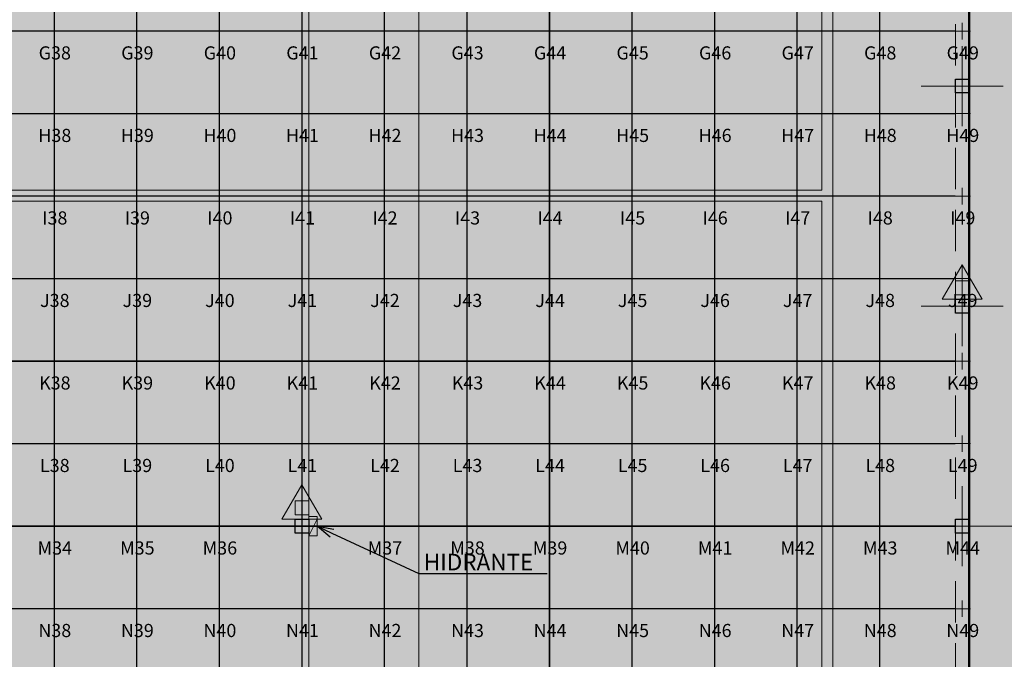
# Model space of a CAD drawing. Units: metres. Extents: x -670 to 0, y 0 to 501.
# Drawn here: x -329 to -293, y 149 to 173 of the extents above; entities that cross this region are included whole.
import ezdxf
from ezdxf import colors
from ezdxf.entities.mleader import LeaderData, LeaderLine
from ezdxf.enums import TextEntityAlignment as Align
from ezdxf.lldxf.tags import DXFTag
from ezdxf.math import Vec2, Vec3

# ---------------------------------------------------------------- set-up
doc = ezdxf.new("R2010")
doc.units = ezdxf.units.M
doc.header["$MEASUREMENT"] = 0
for name, pattern in [('ACAD_ISO04W100', [30, 24, -3, 0, -3]), ('ACAD_ISO05W100', [33, 24, -3, 0, -3, 0, -3]), ('DASHDOT2', [0.5, 0.25, -0.125, 0, -0.125]), ('DASHED', [0.75, 0.5, -0.25])]:
    doc.linetypes.add(name, pattern=pattern)
doc.layers.get('0').update_dxf_attribs({"color": 251})
for name, color, linetype, lineweight in [('CANALETAS HIDRAULICA de PISO', 6, 'Continuous', 13), ('CONTORNO', 11, 'DASHED', 70), ('ECN_ARQ_PILARES', 5, 'Continuous', 30), ('ECN_ARQ_REBAIXOS_FORRO', 1, 'DASHED', 5), ('ECN_INCÊNDIO_EXTINTORES', 1, 'Continuous', 13), ('EIXOS', 1, 'ACAD_ISO04W100', 5), ('HIDRANTES', 1, 'Continuous', 13), ('PONTO AÉREO EIXO', 253, 'DASHDOT2', 5), ('PONTOS AEREOS', 1, 'ACAD_ISO05W100', 5), ('REVISÂO', 11, 'Continuous', 18), ('ROTA DE FUGA', 70, 'Continuous', 15), ('ÁREA LOCAVEL - PLANTA DE CONTRATO', 11, 'DASHED', 70)]:
    doc.layers.add(name, color=color, linetype=linetype, lineweight=lineweight)
doc.styles.add('ARIAL', font='ARIALN.TTF')
doc.styles.add('PADRAO_ARIAL', font='arial.ttf')
tags = doc.linetypes.add('DASHDOTX2', pattern=[2, 1, -0.5, 0, -0.5]).pattern_tags.tags
tags[10:11] = [DXFTag(74, 4), DXFTag(75, 0), DXFTag(340, '0'), DXFTag(46, 1.0), DXFTag(50, 0.0), DXFTag(44, 0.0), DXFTag(45, 0.0)]
tags[8:9] = [DXFTag(74, 4), DXFTag(75, 0), DXFTag(340, '0'), DXFTag(46, 1.0), DXFTag(50, 0.0), DXFTag(44, 0.0), DXFTag(45, 0.0)]
tags[6:7] = [DXFTag(74, 4), DXFTag(75, 0), DXFTag(340, '0'), DXFTag(46, 1.0), DXFTag(50, 0.0), DXFTag(44, 0.0), DXFTag(45, 0.0)]
tags[4:5] = [DXFTag(74, 4), DXFTag(75, 0), DXFTag(340, '0'), DXFTag(46, 1.0), DXFTag(50, 0.0), DXFTag(44, 0.0), DXFTag(45, 0.0)]

# ---------------------------------------------------------------- blocks, each defined once
blk = doc.blocks.new('COLUNA1')
at = {"layer": 'ECN_ARQ_PILARES'}
blk.add_hatch(color=254, dxfattribs=at).paths.add_polyline_path([(-0.5, 0.5), (0.5, 0.5), (0.5, -0.5), (-0.5, -0.5)])
blk.add_lwpolyline([(-0.5, 0.5), (0.5, 0.5), (0.5, -0.5), (-0.5, -0.5)], close=True, dxfattribs=at)
at = {"layer": 'EIXOS', "linetype": 'DASHDOTX2'}
for p, q in [((0, 2.915), (0, -2.915)), ((-2.977, 0), (2.977, 0))]:
    blk.add_line(p, q, dxfattribs=at)
blk = doc.blocks.new('EXN-BASE-TR$0$hidrante')
blk.add_hatch(color=0).paths.add_polyline_path([(0.6, 0.3), (-0.1, 0), (0.6, 0)])
at = {"color": 0}
blk.add_line((0, 0), (0.6, 0.3), dxfattribs=at)
at = {"color": 0, "linetype": 'Continuous', "ltscale": 0.6}
blk.add_lwpolyline([(-0.1, 0), (0.6, 0), (0.6, 0.3), (-0.1, 0.3)], close=True, dxfattribs=at)
blk = doc.blocks.new('Pó quimico')
at = {"layer": 'ECN_INCÊNDIO_EXTINTORES', "ltscale": 0.6}
blk.add_hatch(color=256, dxfattribs=at).paths.add_polyline_path([(-0.667, 0.25), (-0.667, -0.25), (-0.167, -0.25), (-0.167, 0.25)])
at = {"layer": 'ECN_INCÊNDIO_EXTINTORES'}
for p, q in [((-1.253, 0), (0, 0.723)), ((0, -0.723), (0, 0.723)), ((-1.253, 0), (0, -0.723))]:
    blk.add_line(p, q, dxfattribs=at)
at = {"layer": 'ECN_INCÊNDIO_EXTINTORES', "ltscale": 0.6}
blk.add_lwpolyline([(-0.667, 0.25), (-0.167, 0.25), (-0.167, -0.25), (-0.667, -0.25)], close=True, dxfattribs=at)
blk = doc.blocks.new('_Open30')
at = {"color": 0, "linetype": 'ByBlock', "lineweight": -2}
for p, q in [((-1, 0.268), (0, 0)), ((0, 0), (-1, -0.268)), ((0, 0), (-1, 0))]:
    blk.add_line(p, q, dxfattribs=at)
blk = doc.blocks.new('*U996')
at = {"layer": 'PONTOS AEREOS', "true_color": 0xcd2027, "transparency": 33554687}
h = blk.add_hatch(color=242, dxfattribs=at)
h.dxf.hatch_style = 1
edge = h.paths.add_edge_path()
edge.add_line((-0.508, 0.36), (-0.418, 0.36))
edge.add_line((-0.418, 0.36), (-0.418, 0))
edge.add_arc((0, 0), 0.418, 180, 360)
edge.add_line((0.418, 0), (0.418, 0.36))
edge.add_line((0.418, 0.36), (0.508, 0.36))
edge.add_line((0.508, 0.36), (0.508, 0))
edge.add_arc((0, 0), 0.508, -180, 0, ccw=False)
edge.add_line((-0.508, 0), (-0.508, 0.36))
at = {"layer": 'PONTOS AEREOS'}
for p, q in [((-0.3, 0), (0, 0)), ((0, 0), (0, 0.3)), ((0, 0), (0.3, 0)), ((0, -0.3), (0, 0))]:
    blk.add_line(p, q, dxfattribs=at)
at = {"style": 'PADRAO_ARIAL'}
blk.add_attdef('EIXO', text='', height=0.478, dxfattribs=at).set_placement((0.02, -1.032), align=Align.CENTER)
blk = doc.blocks.new('*U995')
at = {"layer": 'PONTOS AEREOS', "true_color": 0xcd2027, "transparency": 33554687}
h = blk.add_hatch(color=242, dxfattribs=at)
h.dxf.hatch_style = 1
edge = h.paths.add_edge_path()
edge.add_line((-0.508, 0.36), (-0.418, 0.36))
edge.add_line((-0.418, 0.36), (-0.418, 0))
edge.add_arc((0, 0), 0.418, 180, 360)
edge.add_line((0.418, 0), (0.418, 0.36))
edge.add_line((0.418, 0.36), (0.508, 0.36))
edge.add_line((0.508, 0.36), (0.508, 0))
edge.add_arc((0, 0), 0.508, -180, 0, ccw=False)
edge.add_line((-0.508, 0), (-0.508, 0.36))
at = {"layer": 'PONTOS AEREOS'}
for p, q in [((-0.3, 0), (0, 0)), ((0, 0), (0, 0.3)), ((0, 0), (0.3, 0)), ((0, -0.3), (0, 0))]:
    blk.add_line(p, q, dxfattribs=at)
at = {"style": 'PADRAO_ARIAL'}
blk.add_attdef('EIXO', text='', height=0.478, dxfattribs=at).set_placement((0.02, -1.032), align=Align.CENTER)
blk = doc.blocks.new('Ponto Aéreo Vm A')
at = {"layer": 'PONTO AÉREO EIXO', "ltscale": 3, "const_width": 0.05}
for points in [[(110.75, 0), (110.75, 59.417)], [(113.75, 0), (113.75, 59.417)], [(116.75, 0), (116.75, 59.417)], [(119.75, 0), (119.75, 59.417)], [(122.75, 0), (122.75, 59.417)], [(125.75, 0), (125.75, 59.417)], [(128.75, 0), (128.75, 59.417)], [(131.75, 0), (131.75, 59.417)], [(134.75, 0), (134.75, 59.417)], [(137.75, 0), (137.75, 59.417)], [(140.75, 0), (140.75, 59.417)], [(0, 41.75), (143.5, 41.75)], [(0, 38.75), (143.5, 38.75)], [(0, 35.75), (143.5, 35.75)], [(0, 32.75), (143.5, 32.75)], [(0, 29.75), (143.5, 29.75)], [(0, 26.75), (143.5, 26.75)], [(0, 23.75), (143.5, 23.75)], [(0, 20.75), (143.5, 20.75)]]:
    blk.add_lwpolyline(points, dxfattribs=at)
for name, p, values in [('*U996', (110.75, 41.75), {'EIXO': 'G38'}), ('*U996', (113.75, 41.75), {'EIXO': 'G39'}), ('*U996', (116.75, 41.75), {'EIXO': 'G40'}), ('*U996', (119.75, 41.75), {'EIXO': 'G41'}), ('*U996', (122.75, 41.75), {'EIXO': 'G42'}), ('*U996', (125.75, 41.75), {'EIXO': 'G43'}), ('*U996', (128.75, 41.75), {'EIXO': 'G44'}), ('*U996', (131.75, 41.75), {'EIXO': 'G45'}), ('*U996', (134.75, 41.75), {'EIXO': 'G46'}), ('*U996', (137.75, 41.75), {'EIXO': 'G47'}), ('*U996', (140.75, 41.75), {'EIXO': 'G48'}), ('*U995', (143.75, 41.75), {'EIXO': 'G49'}), ('*U996', (110.75, 38.75), {'EIXO': 'H38'}), ('*U996', (113.75, 38.75), {'EIXO': 'H39'}), ('*U996', (116.75, 38.75), {'EIXO': 'H40'}), ('*U996', (119.75, 38.75), {'EIXO': 'H41'}), ('*U996', (122.75, 38.75), {'EIXO': 'H42'}), ('*U996', (125.75, 38.75), {'EIXO': 'H43'}), ('*U996', (128.75, 38.75), {'EIXO': 'H44'}), ('*U996', (131.75, 38.75), {'EIXO': 'H45'}), ('*U996', (134.75, 38.75), {'EIXO': 'H46'}), ('*U996', (137.75, 38.75), {'EIXO': 'H47'}), ('*U996', (140.75, 38.75), {'EIXO': 'H48'}), ('*U995', (143.75, 38.75), {'EIXO': 'H49'}), ('*U996', (110.75, 35.75), {'EIXO': 'I38'}), ('*U996', (113.75, 35.75), {'EIXO': 'I39'}), ('*U996', (116.75, 35.75), {'EIXO': 'I40'}), ('*U996', (119.75, 35.75), {'EIXO': 'I41'}), ('*U996', (122.75, 35.75), {'EIXO': 'I42'}), ('*U996', (125.75, 35.75), {'EIXO': 'I43'}), ('*U996', (128.75, 35.75), {'EIXO': 'I44'}), ('*U996', (131.75, 35.75), {'EIXO': 'I45'}), ('*U996', (134.75, 35.75), {'EIXO': 'I46'}), ('*U996', (137.75, 35.75), {'EIXO': 'I47'}), ('*U996', (140.75, 35.75), {'EIXO': 'I48'}), ('*U995', (143.75, 35.75), {'EIXO': 'I49'}), ('*U996', (110.75, 32.75), {'EIXO': 'J38'}), ('*U996', (113.75, 32.75), {'EIXO': 'J39'}), ('*U996', (116.75, 32.75), {'EIXO': 'J40'}), ('*U996', (119.75, 32.75), {'EIXO': 'J41'}), ('*U996', (122.75, 32.75), {'EIXO': 'J42'}), ('*U996', (125.75, 32.75), {'EIXO': 'J43'}), ('*U996', (128.75, 32.75), {'EIXO': 'J44'}), ('*U996', (131.75, 32.75), {'EIXO': 'J45'}), ('*U996', (134.75, 32.75), {'EIXO': 'J46'}), ('*U996', (137.75, 32.75), {'EIXO': 'J47'}), ('*U996', (140.75, 32.75), {'EIXO': 'J48'}), ('*U995', (143.75, 32.75), {'EIXO': 'J49'}), ('*U996', (110.75, 29.75), {'EIXO': 'K38'}), ('*U996', (113.75, 29.75), {'EIXO': 'K39'}), ('*U996', (116.75, 29.75), {'EIXO': 'K40'}), ('*U996', (119.75, 29.75), {'EIXO': 'K41'}), ('*U996', (122.75, 29.75), {'EIXO': 'K42'}), ('*U996', (125.75, 29.75), {'EIXO': 'K43'}), ('*U996', (128.75, 29.75), {'EIXO': 'K44'}), ('*U996', (131.75, 29.75), {'EIXO': 'K45'}), ('*U996', (134.75, 29.75), {'EIXO': 'K46'}), ('*U996', (137.75, 29.75), {'EIXO': 'K47'}), ('*U996', (140.75, 29.75), {'EIXO': 'K48'}), ('*U995', (143.75, 29.75), {'EIXO': 'K49'}), ('*U996', (110.75, 26.75), {'EIXO': 'L38'}), ('*U996', (113.75, 26.75), {'EIXO': 'L39'}), ('*U996', (116.75, 26.75), {'EIXO': 'L40'}), ('*U996', (119.75, 26.75), {'EIXO': 'L41'}), ('*U996', (122.75, 26.75), {'EIXO': 'L42'}), ('*U996', (125.75, 26.75), {'EIXO': 'L43'}), ('*U996', (128.75, 26.75), {'EIXO': 'L44'}), ('*U996', (131.75, 26.75), {'EIXO': 'L45'}), ('*U996', (134.75, 26.75), {'EIXO': 'L46'}), ('*U996', (137.75, 26.75), {'EIXO': 'L47'}), ('*U996', (140.75, 26.75), {'EIXO': 'L48'}), ('*U995', (143.75, 26.75), {'EIXO': 'L49'}), ('*U996', (110.75, 23.75), {'EIXO': 'M34'}), ('*U996', (113.75, 23.75), {'EIXO': 'M35'}), ('*U996', (116.75, 23.75), {'EIXO': 'M36'}), ('*U996', (122.75, 23.75), {'EIXO': 'M37'}), ('*U996', (125.75, 23.75), {'EIXO': 'M38'}), ('*U996', (128.75, 23.75), {'EIXO': 'M39'}), ('*U996', (131.75, 23.75), {'EIXO': 'M40'}), ('*U996', (134.75, 23.75), {'EIXO': 'M41'}), ('*U996', (137.75, 23.75), {'EIXO': 'M42'}), ('*U996', (140.75, 23.75), {'EIXO': 'M43'}), ('*U995', (143.75, 23.75), {'EIXO': 'M44'}), ('*U996', (110.75, 20.75), {'EIXO': 'N38'}), ('*U996', (113.75, 20.75), {'EIXO': 'N39'}), ('*U996', (116.75, 20.75), {'EIXO': 'N40'}), ('*U996', (119.75, 20.75), {'EIXO': 'N41'}), ('*U996', (122.75, 20.75), {'EIXO': 'N42'}), ('*U996', (125.75, 20.75), {'EIXO': 'N43'}), ('*U996', (128.75, 20.75), {'EIXO': 'N44'}), ('*U996', (131.75, 20.75), {'EIXO': 'N45'}), ('*U996', (134.75, 20.75), {'EIXO': 'N46'}), ('*U996', (137.75, 20.75), {'EIXO': 'N47'}), ('*U996', (140.75, 20.75), {'EIXO': 'N48'}), ('*U995', (143.75, 20.75), {'EIXO': 'N49'})]:
    blk.add_blockref(name, p).add_auto_attribs(values)

msp = doc.modelspace()

# ---------------------------------------------------------------- hatches: boundary and pattern name
at = {"layer": 'ROTA DE FUGA', "ltscale": 3, "transparency": 33554534}
h = msp.add_hatch(color=256, dxfattribs=at)
h.dxf.hatch_style = 1
h.paths.add_polyline_path([(-416.509, 202.129), (-435.678, 202.129), (-435.678, 199.789), (-435.678, 191.129), (-434.82, 191.129), (-434.82, 185.879), (-438.82, 185.879), (-443.396, 185.867), (-443.396, 178.367), (-420.509, 178.379), (-420.509, 138.119), (-422.32, 138.119), (-422.32, 129.879), (-410.57, 129.879), (-410.57, 132.079), (-414.82, 132.079), (-414.82, 138.119), (-416.509, 138.119), (-416.509, 178.379), (-370.817, 178.379), (-370.817, 129.879), (-364.52, 129.879), (-364.52, 132.079), (-366.82, 132.079), (-366.82, 178.379), (-318.32, 178.379), (-318.32, 132.079), (-322.67, 132.079), (-322.67, 129.879), (-310.82, 129.879), (-310.82, 137.879), (-314.32, 137.879), (-314.32, 178.379), (-294.32, 178.379), (-294.32, 182.379), (-314.32, 182.379), (-314.32, 192.679), (-294.32, 192.679), (-294.32, 194.379), (-314.32, 194.379), (-314.32, 200.339), (-310.695, 200.339), (-310.695, 201.863), (-314.32, 201.863), (-314.32, 205.748), (-314.32, 205.998), (-318.32, 205.998), (-318.32, 182.379), (-366.82, 182.379), (-366.82, 202.379), (-370.82, 202.379), (-370.82, 182.379), (-416.509, 182.379)])
h.paths.add_polyline_path([(-420.509, 191.129), (-420.509, 182.379), (-430.82, 182.379), (-430.82, 191.129)], flags=16)
at = {"layer": 'ÁREA LOCAVEL - PLANTA DE CONTRATO', "linetype": 'Continuous', "ltscale": 3, "transparency": 33554534}
h = msp.add_hatch(color=256, dxfattribs=at)
h.dxf.hatch_style = 1
h.paths.add_polyline_path([(-310.695, 200.339), (-314.32, 200.339), (-314.32, 194.379), (-294.32, 194.379), (-294.32, 129.879), (-320.475, 129.879), (-320.475, 125.499), (-335.435, 125.499), (-335.435, 129.879), (-366.47, 129.879), (-366.47, 125.913), (-370.817, 125.913), (-370.817, 125.499), (-384.237, 125.499), (-384.237, 129.879), (-387.63, 129.879), (-387.63, 125.659), (-412.56, 125.659), (-412.56, 129.879), (-438.82, 129.879), (-438.82, 156.279), (-443.6, 156.279), (-443.6, 197.579), (-438.82, 197.579), (-438.82, 202.379), (-370.82, 202.379), (-366.57, 202.379), (-358.445, 202.379), (-358.445, 205.998), (-350.82, 205.998), (-350.82, 202.379), (-350.57, 202.379), (-326.445, 202.379), (-326.445, 205.748), (-314.32, 205.748), (-314.32, 201.879), (-310.695, 201.879), (-310.695, 205.748), (-302.565, 205.748), (-302.565, 202.379), (-297.243, 202.379), (-297.243, 197.729), (-310.695, 197.729)])
h = msp.add_hatch(color=256, dxfattribs=at)
h.dxf.hatch_style = 1
h.paths.add_polyline_path([(-235.94, 129.879), (-294.32, 129.879), (-294.32, 202.129), (-166.318, 202.129), (-166.318, 201.378), (-162.128, 201.375), (-162.128, 185.878), (-166.319, 185.879), (-166.32, 177.879), (-166.466, 177.879), (-179.553, 164.792), (-176.531, 161.768), (-189.1, 149.207), (-192.119, 152.226), (-195.697, 148.648), (-192.678, 145.629), (-203.375, 134.94), (-206.389, 137.955), (-214.32, 130.025), (-214.32, 129.879), (-219.2, 129.879), (-219.2, 125.609), (-235.94, 125.609)])

# ---------------------------------------------------------------- linework, layer by layer
at = {"layer": 'CANALETAS HIDRAULICA de PISO', "ltscale": 2}
for p, q in [((-299.27, 166.487), (-299.27, 193.089)), ((-299.67, 189.885), (-299.67, 166.341)), ((-299.27, 129.879), (-299.27, 166.487)), ((-365.919, 166.341), (-299.67, 166.341)), ((-365.919, 165.941), (-299.67, 165.941)), ((-299.67, 165.941), (-299.67, 142.249))]:
    msp.add_line(p, q, dxfattribs=at)
at = {"layer": 'CONTORNO', "linetype": 'DASHED', "ltscale": 10, "const_width": 0.09}
msp.add_lwpolyline([(-235.94, 129.879), (-294.32, 129.879), (-294.32, 202.129), (-166.318, 202.129), (-166.318, 201.378), (-162.128, 201.375), (-162.128, 185.878), (-166.319, 185.879), (-166.32, 177.879), (-166.466, 177.879), (-179.553, 164.792), (-176.531, 161.768), (-189.1, 149.207), (-192.119, 152.226), (-195.697, 148.648), (-192.678, 145.629), (-203.375, 134.94), (-206.389, 137.955), (-214.32, 130.025), (-214.32, 129.879), (-219.2, 129.879), (-219.2, 125.609), (-235.94, 125.609)], close=True, dxfattribs=at)
msp.add_lwpolyline([(-314.32, 200.339), (-314.32, 194.379), (-294.32, 194.379), (-294.32, 129.879), (-320.475, 129.879), (-320.475, 125.499), (-335.435, 125.499), (-335.435, 129.879), (-366.47, 129.879), (-366.47, 125.913), (-370.817, 125.913), (-370.817, 125.499), (-384.237, 125.499), (-384.237, 129.879), (-387.63, 129.879), (-387.63, 125.659), (-412.56, 125.659), (-412.56, 129.879), (-438.82, 129.879), (-438.82, 156.279), (-443.6, 156.279), (-443.6, 197.579)], dxfattribs=at)
at = {"layer": 'ECN_ARQ_REBAIXOS_FORRO', "ltscale": 3}
msp.add_lwpolyline([(-294.82, 130.379), (-294.32, 130.379), (-294.32, 130.129), (-286.82, 130.129), (-286.82, 130.379), (-286.32, 130.379), (-286.261, 225.878), (-287.1, 225.879), (-287.1, 226.029), (-293.92, 226.029), (-293.92, 225.879), (-294.022, 225.879), (-294.069, 206.163), (-294.078, 206.163), (-294.078, 202.549), (-293.521, 202.549), (-293.521, 201.799), (-293.82, 201.799), (-293.82, 197.729), (-294.32, 197.729), (-294.32, 185.879), (-294.82, 185.879), (-294.82, 130.379)], dxfattribs=at)
at = {"layer": 'EIXOS', "linetype": 'DASHDOTX2', "ltscale": 5}
msp.add_line((-318.57, 110.07), (-318.57, 375.394), dxfattribs=at)
at = {"layer": 'EIXOS', "linetype": 'DASHDOTX2', "ltscale": 10}
msp.add_line((-439.736, 154.129), (-71.801, 154.129), dxfattribs=at)
at = {"layer": 'ROTA DE FUGA', "ltscale": 3}
msp.add_lwpolyline([(-370.817, 129.879), (-364.52, 129.879), (-364.52, 132.079), (-366.82, 132.079), (-366.82, 178.379), (-318.32, 178.379), (-318.32, 132.079), (-322.67, 132.079), (-322.67, 129.879), (-322.67, 129.879), (-322.67, 129.879), (-322.67, 129.879), (-322.67, 129.879), (-310.82, 129.879), (-310.82, 137.879), (-314.32, 137.879), (-314.32, 178.379), (-294.32, 178.379), (-294.32, 182.379), (-314.32, 182.379), (-314.32, 192.679), (-294.32, 192.679), (-294.32, 194.379)], dxfattribs=at)

# ---------------------------------------------------------------- block references
at = {"layer": 'ECN_ARQ_PILARES', "lineweight": 50, "xscale": 0.5, "yscale": 0.5, "zscale": 0.5}
for p in [(-294.57, 170.129), (-294.57, 162.129), (-318.57, 154.129), (-294.57, 154.129)]:
    msp.add_blockref('COLUNA1', p, dxfattribs=at)
at = {"layer": 'ECN_INCÊNDIO_EXTINTORES', "ltscale": 0.6, "rotation": 270}
for p in [(-294.57, 162.379), (-318.57, 154.379)]:
    msp.add_blockref('Pó quimico', p, dxfattribs=at)
at = {"layer": 'HIDRANTES', "xscale": -1, "rotation": 90}
msp.add_blockref('EXN-BASE-TR$0$hidrante', (-318.02, 154.379), dxfattribs=at)
at = {"layer": 'PONTOS AEREOS'}
msp.add_blockref('Ponto Aéreo Vm A', (-438.32, 130.379), dxfattribs=at)

# ---------------------------------------------------------------- leaders
at = {"layer": 'HIDRANTES'}
ml = msp.add_multileader_mtext('Standard', dxfattribs=at)
ml.set_content('HIDRANTE ', color=256, style='ARIAL')
ml.set_leader_properties()
ml.set_arrow_properties(name='OPEN30')
ml.build(insert=Vec2(0, 0))
ml.multileader.update_dxf_attribs({"text_left_attachment_type": 6, "text_right_attachment_type": 6, "dogleg_length": 0.36, "arrow_head_size": 0.6})
ctx = ml.context
ctx.base_point, ctx.char_height, ctx.arrow_head_size, ctx.landing_gap_size, ctx.plane_origin = Vec3(-313.96, 152.405), 0.6, 0.6, 0.1, Vec3(-320.415, 156.611)
ctx.left_attachment, ctx.right_attachment, ctx.text_align_type = 6, 6, 1
notes = []
notes.append((ctx, [(0, (1, 1, 0), (-314.32, 152.405), (1, 0), 0.36, [(0, [(-318.02, 154.129)], 0, [])])]))
ctx.mtext.insert, ctx.mtext.width, ctx.mtext.alignment, ctx.mtext.flow_direction = Vec3(-312.149, 153.125), 4.71039, 2, 5
at = {"layer": 'REVISÂO'}
ml = msp.add_multileader_mtext('Standard', dxfattribs=at)
ml.set_content('GUARDA DAS \\PDIVISÓRIAS', color=256, style='ARIAL')
ml.set_leader_properties()
ml.set_arrow_properties(name='OPEN30')
ml.build(insert=Vec2(0, 0))
ml.multileader.update_dxf_attribs({"text_left_attachment_type": 2, "text_right_attachment_type": 2, "dogleg_length": 0.36, "arrow_head_size": 0.522})
ctx = ml.context
ctx.base_point, ctx.char_height, ctx.arrow_head_size, ctx.landing_gap_size, ctx.plane_origin, ctx.plane_x_axis, ctx.plane_y_axis = Vec3(-293.504, 202.625), 0.31325, 0.522, 0.0522, Vec3(-294.974, 189.574), Vec3(0, 1), Vec3(-1, 0)
ctx.left_attachment, ctx.right_attachment, ctx.text_align_type = 2, 2, 1
notes.append((ctx, [(0, (0, 0, 0), (0, 0), (1, 0), 1, [])]))
ctx.mtext.insert, ctx.mtext.text_direction, ctx.mtext.rotation, ctx.mtext.width, ctx.mtext.alignment, ctx.mtext.flow_direction = Vec3(-293.968, 203.845), Vec3(0, 1), 1.570796, 2.32705, 2, 5
for ctx, leaders in notes:
    for number, flags, end, landing, length, lines in leaders:
        leader = LeaderData()
        leader.index, (leader.has_last_leader_line, leader.has_dogleg_vector, leader.attachment_direction) = number, flags
        leader.last_leader_point, leader.dogleg_vector, leader.dogleg_length = Vec3(end), Vec3(landing), length
        for number, points, colour, breaks in lines:
            line = LeaderLine()
            line.index, line.vertices, line.color, line.breaks = number, Vec3.list(points), colors.encode_raw_color(colour), breaks
            leader.lines.append(line)
        ctx.leaders.append(leader)

doc.saveas('drawing.dxf')
